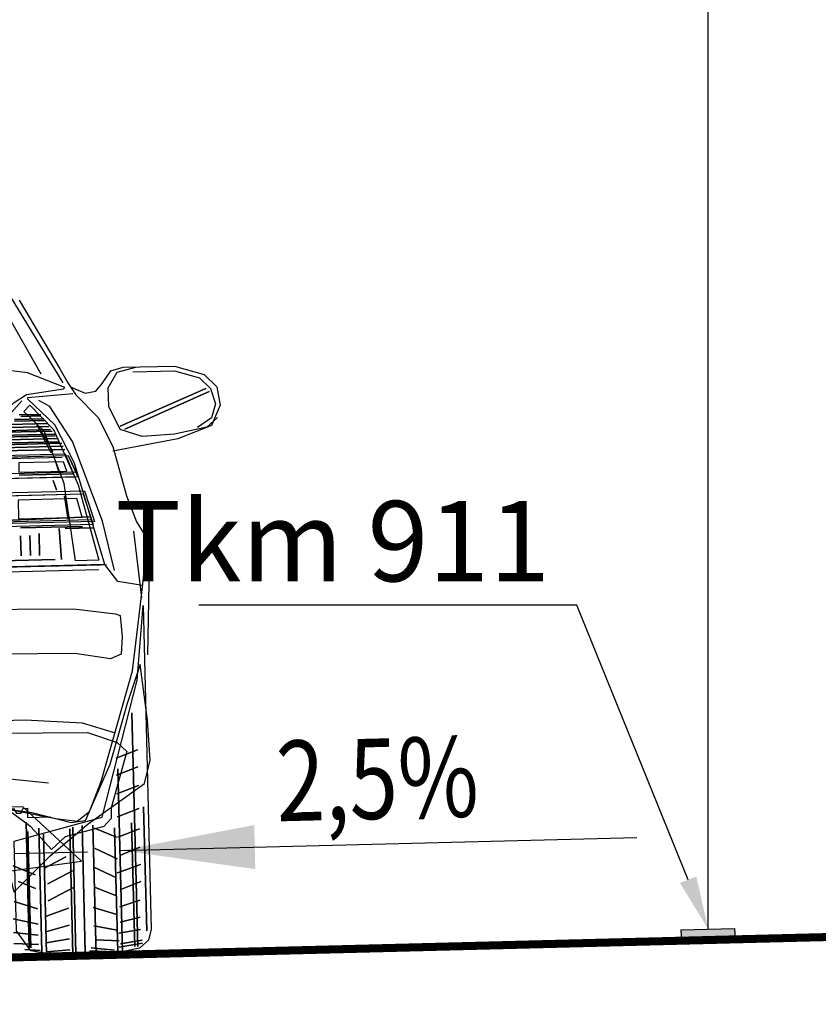
# Model space of a CAD drawing. Units: metres. Extents: x 544674 to 552306, y 6585420 to 6588043.
# Drawn here: x 549102 to 549103, y 6586351 to 6586353 of the extents above; entities that cross this region are included whole.
import ezdxf
from ezdxf import colors
from ezdxf.entities.mleader import LeaderData, LeaderLine
from ezdxf.enums import TextEntityAlignment as Align
from ezdxf.math import Vec2, Vec3

# ---------------------------------------------------------------- set-up
doc = ezdxf.new("R2010")
doc.units = ezdxf.units.M
doc.header["$MEASUREMENT"] = 0
doc.layers.add('Pr_autod', color=8, linetype='Continuous')
doc.layers.add('Pr_loige', color=7, linetype='Continuous')
doc.layers.add('TL_dim', color=7, linetype='Continuous', lineweight=9)
doc.styles.add('1-100', font='cour.ttf', dxfattribs={"width": 0.8, "height": 0.15})
doc.dimstyles.new('1-100___DIM1', dxfattribs={"dimscale": 0, "dimtxt": 0.15, "dimasz": 0.1, "dimexe": 0.05, "dimexo": 0.02, "dimgap": 0.04, "dimtad": 1, "dimdec": 1, "dimlfac": -1, "dimzin": 0, "dimdsep": 46, "dimtxsty": '1-100', "dimblk": 'ARCHTICK', "dimcen": 0, "dimaunit": 1, "dimadec": 0, "dimazin": 0, "dimtfac": 1, "dimtdec": 1, "dimtmove": 0, "dimatfit": 3, "dimldrblk": 'ARCHTICK', "dimfxl": 1, "dimtvp": 1.2, "dimtolj": 1, "dimtzin": 0, "dimarcsym": 0})
doc.dimstyles.new('1-100___DIM2', dxfattribs={"dimscale": 0, "dimtxt": 3, "dimasz": 0.25, "dimexe": 0.05, "dimexo": 0.02, "dimgap": 0.04, "dimtad": 1, "dimdec": 1, "dimlfac": -1, "dimzin": 0, "dimdsep": 46, "dimtxsty": '1-100', "dimcen": 0, "dimaunit": 1, "dimadec": 0, "dimazin": 0, "dimtfac": 1, "dimtdec": 1, "dimtmove": 0, "dimatfit": 3, "dimfxl": 1, "dimtvp": 1.2, "dimtolj": 1, "dimtzin": 0, "dimarcsym": 0})

# ---------------------------------------------------------------- blocks, each defined once
blk = doc.blocks.new('_ArchTick')
at = {"color": 0, "linetype": 'ByBlock', "const_width": 0.15}
blk.add_lwpolyline([(-0.5, -0.5), (0.5, 0.5)], dxfattribs=at)
blk = doc.blocks.new('*D3004')
at = {"layer": 'TL_dim', "color": 0, "lineweight": -2, "transparency": 16777216}
for p, q in [((549098.3151, 6586351.0208), (549098.3151, 6586354.3565)), ((549103.3151, 6586351.1458), (549103.3151, 6586354.3565)), ((549098.3151, 6586354.3065), (549103.3151, 6586354.3065))]:
    blk.add_line(p, q, dxfattribs=at)
at = {"layer": 'TL_dim', "color": 0, "lineweight": -2, "transparency": 16777216, "xscale": 0.1, "yscale": 0.1, "zscale": 0.1, "rotation": 180}
blk.add_blockref('_ArchTick', (549098.3151, 6586354.3065), dxfattribs=at)
at = {"layer": 'TL_dim', "color": 0, "lineweight": -2, "transparency": 16777216, "xscale": 0.1, "yscale": 0.1, "zscale": 0.1}
blk.add_blockref('_ArchTick', (549103.3151, 6586354.3065), dxfattribs=at)
at = {"layer": 'TL_dim', "color": 0, "transparency": 16777216, "insert": (549100.8151, 6586354.4308), "char_height": 0.15, "attachment_point": 5, "style": '1-100'}
blk.add_mtext('\\A1;5.00', dxfattribs=at)
blk = doc.blocks.new('*D3005')
at = {"layer": 'TL_dim', "color": 0, "lineweight": -2, "transparency": 16777216}
for p, q in [((549098.8151, 6586351.0333), (549098.8151, 6586353.468)), ((549102.8151, 6586351.1333), (549102.8151, 6586353.468)), ((549102.8151, 6586353.418), (549098.8151, 6586353.418))]:
    blk.add_line(p, q, dxfattribs=at)
at = {"layer": 'TL_dim', "color": 0, "lineweight": -2, "transparency": 16777216, "xscale": 0.1, "yscale": 0.1, "zscale": 0.1, "rotation": 180}
blk.add_blockref('_ArchTick', (549098.8151, 6586353.418), dxfattribs=at)
at = {"layer": 'TL_dim', "color": 0, "lineweight": -2, "transparency": 16777216, "xscale": 0.1, "yscale": 0.1, "zscale": 0.1}
blk.add_blockref('_ArchTick', (549102.8151, 6586353.418), dxfattribs=at)
at = {"layer": 'TL_dim', "color": 0, "transparency": 16777216, "insert": (549100.8151, 6586353.5423), "char_height": 0.15, "attachment_point": 5, "style": '1-100'}
blk.add_mtext('\\A1;4.00', dxfattribs=at)
blk = doc.blocks.new('*D3046')
at = {"layer": 'TL_dim', "color": 0, "lineweight": -2, "transparency": 16777216}
for p, q in [((549102.8151, 6586351.1333), (549102.8151, 6586353.468)), ((549103.3151, 6586351.1458), (549103.3151, 6586353.468)), ((549102.8151, 6586353.418), (549103.3151, 6586353.418))]:
    blk.add_line(p, q, dxfattribs=at)
at = {"layer": 'TL_dim', "color": 0, "lineweight": -2, "transparency": 16777216, "xscale": 0.1, "yscale": 0.1, "zscale": 0.1, "rotation": 180}
blk.add_blockref('_ArchTick', (549102.8151, 6586353.418), dxfattribs=at)
at = {"layer": 'TL_dim', "color": 0, "lineweight": -2, "transparency": 16777216, "xscale": 0.1, "yscale": 0.1, "zscale": 0.1}
blk.add_blockref('_ArchTick', (549103.3151, 6586353.418), dxfattribs=at)
at = {"layer": 'TL_dim', "color": 0, "transparency": 16777216, "insert": (549103.0651, 6586353.5423), "char_height": 0.15, "attachment_point": 5, "style": '1-100'}
blk.add_mtext('\\A1;0.50', dxfattribs=at)
blk = doc.blocks.new('Mercedes SLK_back')
at = {"color": 0, "linetype": 'Continuous'}
for points in [[(0.2215, 0.30788), (0.18712, 0.37175), (0.17893, 0.38074), (0.17071, 0.38403), (0.16253, 0.38567), (0.16008, 0.39386), (0.15927, 0.39959)], [(0.23297, 0.30295), (0.19695, 0.36521), (0.18138, 0.38648)], [(0.21083, 0.3472), (0.23133, 0.31033), (0.23542, 0.30295), (0.23951, 0.29641)], [(0.23297, 0.2997), (0.23378, 0.3005), (0.21412, 0.30869), (0.18138, 0.31362)], [(0.23707, 0.3005), (0.24441, 0.29725), (0.25015, 0.29805), (0.25344, 0.30214), (0.25833, 0.30869), (0.26491, 0.31033), (0.29191, 0.31033), (0.30748, 0.30543), (0.31402, 0.29886), (0.31566, 0.28903), (0.31077, 0.27839), (0.29272, 0.27185), (0.25833, 0.26612)], [(0.31402, 0.28249), (0.30828, 0.27759), (0.29111, 0.2743), (0.2739, 0.2735), (0.26243, 0.27759), (0.25669, 0.28987), (0.25669, 0.2997), (0.26162, 0.30788), (0.27145, 0.31033)], [(0.26981, 0.30788), (0.29191, 0.30788), (0.30503, 0.30379), (0.31077, 0.29805), (0.31321, 0.28987), (0.31077, 0.28249), (0.30339, 0.27759)], [(-0.00369, 0.19242), (0.01516, 0.19242), (0.04381, 0.19242), (0.0692, 0.19242), (0.09785, 0.19322), (0.12076, 0.20553), (0.13717, 0.21945), (0.15518, 0.23827), (0.17236, 0.25709), (0.18957, 0.27595), (0.20674, 0.29312), (0.21332, 0.29725), (0.23297, 0.2997)], [(0.21412, 0.2956), (0.23787, 0.29725)], [(0.30828, 0.29805), (0.26243, 0.2792)], [(0.30828, 0.29805), (0.26243, 0.2792), (0.30828, 0.29805)], [(0.21083, 0.29396), (0.17155, 0.2522), (0.12734, 0.20634), (0.25344, 0.20634)], [(0.21496, 0.29151), (0.22724, 0.27839), (0.23951, 0.24891), (0.24934, 0.20879), (0.23707, 0.20879), (0.23214, 0.24975), (0.22231, 0.27759), (0.21167, 0.28822), (0.21496, 0.29151)], [(0.21412, 0.29477), (0.21412, 0.2956)], [(0.27226, 0.19487), (0.25917, 0.19732), (0.2526, 0.20634), (0.23787, 0.26038), (0.22804, 0.28084), (0.21412, 0.29477)], [(0.25753, 0.20305), (0.25179, 0.22925), (0.23707, 0.27185), (0.22559, 0.29067), (0.21986, 0.29396)], [(0.23951, 0.29641), (0.25099, 0.28413), (0.25833, 0.26857), (0.26491, 0.24237), (0.26981, 0.22845), (0.27471, 0.22026), (0.27635, 0.21452)], [(0.30993, 0.29641), (0.26491, 0.27759)], [(0.30993, 0.29641), (0.26491, 0.27759), (0.30993, 0.29641)], [(0.22066, 0.28658), (0.20922, 0.28658)], [(0.22066, 0.28658), (0.20922, 0.28658), (0.22066, 0.28658)], [(0.22395, 0.28168), (0.20429, 0.28168)], [(0.22395, 0.28168), (0.20429, 0.28168), (0.22395, 0.28168)], [(0.22231, 0.28413), (0.20674, 0.28413)], [(0.22231, 0.28413), (0.20674, 0.28413), (0.22231, 0.28413)], [(0.22314, 0.28333), (0.20674, 0.28333)], [(0.22314, 0.28333), (0.20674, 0.28333), (0.22314, 0.28333)], [(0.22066, 0.28577), (0.21003, 0.28577)], [(0.22066, 0.28577), (0.21003, 0.28577), (0.22066, 0.28577)], [(0.21821, 0.28168), (0.22476, 0.27021), (0.2264, 0.26692), (0.22559, 0.26612)], [(0.21821, 0.28168), (0.22476, 0.27021), (0.2264, 0.26692), (0.22559, 0.26612), (0.21821, 0.28168)], [(0.22804, 0.27595), (0.19856, 0.27595)], [(0.22804, 0.27595), (0.19856, 0.27595), (0.22804, 0.27595)], [(0.22559, 0.27839), (0.20104, 0.27839)], [(0.22559, 0.27839), (0.20104, 0.27839), (0.22559, 0.27839)], [(0.2264, 0.27759), (0.20184, 0.27759)], [(0.2264, 0.27759), (0.20184, 0.27759), (0.2264, 0.27759)], [(0.22476, 0.28004), (0.20429, 0.28004)], [(0.22476, 0.28004), (0.20429, 0.28004), (0.22476, 0.28004)], [(0.23133, 0.27102), (0.19366, 0.27102)], [(0.23133, 0.27102), (0.19366, 0.27102), (0.23133, 0.27102)], [(0.22969, 0.2735), (0.19611, 0.2735)], [(0.22969, 0.2735), (0.19611, 0.2735), (0.22969, 0.2735)], [(0.22969, 0.27185), (0.19695, 0.27185)], [(0.22969, 0.27185), (0.19695, 0.27185), (0.22969, 0.27185)], [(0.22804, 0.27511), (0.19939, 0.27511)], [(0.22804, 0.27511), (0.19939, 0.27511), (0.22804, 0.27511)], [(0.23297, 0.26776), (0.19121, 0.26776)], [(0.23297, 0.26776), (0.19121, 0.26776), (0.23297, 0.26776)], [(0.23214, 0.2694), (0.19366, 0.2694)], [(0.23214, 0.2694), (0.19366, 0.2694), (0.23214, 0.2694)], [(0.23787, 0.253), (0.17809, 0.253), (0.18628, 0.26531), (0.23297, 0.26531), (0.23787, 0.253)], [(0.23951, 0.253), (0.17893, 0.253), (0.18792, 0.26447), (0.23458, 0.26447), (0.23951, 0.253)], [(0.18138, 0.25384), (0.18792, 0.26367), (0.23133, 0.26367)], [(0.23868, 0.25548), (0.18383, 0.25548), (0.19121, 0.26447), (0.23458, 0.26447), (0.23868, 0.25548)], [(0.23214, 0.26119), (0.20839, 0.26119), (0.20839, 0.25629), (0.23378, 0.25629), (0.23214, 0.26119)], [(0.22804, 0.26119), (0.22969, 0.25548)], [(0.22804, 0.26119), (0.22969, 0.25548), (0.22804, 0.26119)], [(0.23707, 0.25464), (0.20839, 0.25464)], [(0.23707, 0.25464), (0.20839, 0.25464), (0.23707, 0.25464)], [(0.2264, 0.25139), (0.22804, 0.24646)], [(0.2264, 0.25139), (0.22804, 0.24646), (0.2264, 0.25139)], [(0.2477, 0.22925), (0.15354, 0.22925), (0.16746, 0.24565), (0.24277, 0.24565), (0.2477, 0.22925)], [(0.24689, 0.22764), (0.1527, 0.22764), (0.16662, 0.24401), (0.24196, 0.24401), (0.24689, 0.22764)], [(0.24606, 0.23009), (0.15763, 0.23009), (0.17071, 0.24401), (0.24196, 0.24401), (0.24606, 0.23009)], [(0.23868, 0.24156), (0.20758, 0.24156), (0.20758, 0.23173), (0.24116, 0.23173), (0.23868, 0.24156)], [(0.23214, 0.24317), (0.23378, 0.23089)], [(0.23214, 0.24317), (0.23378, 0.23089), (0.23214, 0.24317)], [(0.24525, 0.23173), (0.2002, 0.23089)], [(0.24525, 0.23173), (0.2002, 0.23089), (0.24525, 0.23173)], [(0.24116, 0.2268), (0.20839, 0.2268)], [(0.24116, 0.2268), (0.20839, 0.2268), (0.24116, 0.2268)], [(0.22888, 0.226), (0.22969, 0.20963)], [(0.22888, 0.226), (0.22969, 0.20963), (0.22888, 0.226)], [(0.24689, 0.226), (0.23214, 0.226)], [(0.24689, 0.226), (0.23214, 0.226), (0.24689, 0.226)], [(0.0004, 0.08105), (0.16172, 0.08105), (0.19366, 0.0794), (0.22314, 0.07286), (0.23458, 0.07122), (0.24116, 0.07615), (0.2477, 0.09171), (0.26571, 0.14985), (0.27061, 0.18343), (0.27554, 0.21862)], [(0.20839, 0.22271), (0.20839, 0.21208)], [(0.20839, 0.22271), (0.20839, 0.21208), (0.20839, 0.22271)], [(0.21332, 0.22271), (0.21332, 0.21208)], [(0.21332, 0.22271), (0.21332, 0.21208), (0.21332, 0.22271)], [(0.21821, 0.22355), (0.21821, 0.21208)], [(0.21821, 0.22355), (0.21821, 0.21208), (0.21821, 0.22355)], [(0.26816, 0.22355), (0.27145, 0.18832)], [(0.27635, 0.21452), (0.2739, 0.15803)], [(0.13469, 0.20963), (0.2264, 0.20963)], [(0.13469, 0.20963), (0.2264, 0.20963), (0.13469, 0.20963)], [(0.12325, 0.20389), (0.24934, 0.20389)], [(0.12486, 0.20634), (0.25015, 0.20634)], [(0.25179, 0.20634), (0.12734, 0.20634)], [(0.25179, 0.20634), (0.12734, 0.20634), (0.25179, 0.20634)], [(0.13059, 0.16377), (0.12895, 0.16702), (0.13307, 0.17605), (0.13797, 0.18095), (0.14616, 0.18504), (0.23542, 0.18343), (0.25753, 0.18014), (0.25998, 0.1793)], [(0.2477, 0.07286), (0.26816, 0.14492), (0.27226, 0.18423), (0.27226, 0.01308), (0.27061, 0.00735), (0.26571, 0.00325), (0.2477, 0), (0.22559, 0), (0.20839, 0.00325), (0.20104, 0.01392), (0.20104, 0.06139), (0.2477, 0.07286)], [(0.25998, 0.1793), (0.26082, 0.16786), (0.25998, 0.15884), (0.25424, 0.15639), (0.23542, 0.15968), (0.13633, 0.16129), (0.13059, 0.16377)], [(0.2002, 0.03438), (0.21986, 0.0532), (0.24032, 0.06961), (0.27061, 0.09007), (0.2739, 0.10235), (0.27309, 0.12365), (0.26981, 0.1531), (0.26243, 0.13264), (0.2526, 0.1007), (0.23868, 0.07122), (0.23133, 0.07041), (0.21083, 0.07615), (0.19037, 0.0794), (0.2002, 0.03438)], [(0.25589, 0.11707), (0.23868, 0.12281), (0.20839, 0.12526), (0.00124, 0.12445)], [(0.26491, 0.00409), (0.26491, 0.12774)], [(0.26491, 0.00409), (0.26491, 0.12774), (0.26491, 0.00409)], [(0.00369, 0.12201), (0.24116, 0.11791), (0.25669, 0.11218), (0.26162, 0.10725), (0.2526, 0.07779), (0.2526, 0.07206), (0.24851, 0.06796), (0.22804, 0.06303), (0.22066, 0.05649), (0.21003, 0.06877), (0.19939, 0.07695), (0.18712, 0.08024), (0.00285, 0.08024), (0.00369, 0.12201)], [(0.25589, 0.10399), (0.26736, 0.10808)], [(0.25589, 0.10399), (0.26736, 0.10808), (0.25589, 0.10399)], [(0.25589, 0.09497), (0.26736, 0.09906)], [(0.25589, 0.09497), (0.26736, 0.09906), (0.25589, 0.09497)], [(-0.00124, 0.09497), (0.19446, 0.09497), (0.21986, 0.09171)], [(0.25669, 0.00164), (0.25669, 0.09826)], [(0.25669, 0.00164), (0.25669, 0.09826), (0.25669, 0.00164)], [(0.25589, 0.08514), (0.26736, 0.08923)], [(0.25589, 0.08514), (0.26736, 0.08923), (0.25589, 0.08514)], [(0.03318, 0.04012), (0.0733, 0.04338), (0.08802, 0.04666), (0.10114, 0.04666), (0.2002, 0.04586), (0.23623, 0.04995), (0.20594, 0.0794), (0.02335, 0.08105), (0.03318, 0.04012)], [(0.19775, 0.07615), (0.19939, 0.0786), (0.20104, 0.0786), (0.20265, 0.07615), (0.20513, 0.07615), (0.20594, 0.0786), (0.20839, 0.0786), (0.20839, 0.0737), (0.22066, 0.0737)], [(0.25589, 0.07286), (0.26736, 0.07695)], [(0.25589, 0.07286), (0.26736, 0.07695), (0.25589, 0.07286)], [(0.26981, 0.07779), (0.26981, 0.01228)], [(0.26981, 0.07779), (0.26981, 0.01228), (0.26981, 0.07779)], [(0.20758, 0.07122), (0.20758, 0.0049)], [(0.20758, 0.07122), (0.20758, 0.0049), (0.20758, 0.07122)], [(0.21412, 0.06796), (0.21412, 0.00245)], [(0.21412, 0.06796), (0.21412, 0.00245), (0.21412, 0.06796)], [(0.23214, 0.00081), (0.23214, 0.06796)], [(0.23214, 0.00081), (0.23214, 0.06796), (0.23214, 0.00081)], [(0.23707, 0.00164), (0.23707, 0.06877)], [(0.23707, 0.00164), (0.23707, 0.06877), (0.23707, 0.00164)], [(0.24277, 0), (0.24277, 0.06877)], [(0.24277, 0), (0.24277, 0.06877), (0.24277, 0)], [(0.26327, 0.06961), (0.26327, 0.00409)], [(0.26327, 0.06961), (0.26327, 0.00409), (0.26327, 0.06961)], [(0.20839, 0.0049), (0.20839, 0.06632)], [(0.20839, 0.0049), (0.20839, 0.06632), (0.20839, 0.0049)], [(0.21657, 0.00164), (0.21657, 0.06468)], [(0.21657, 0.00164), (0.21657, 0.06468), (0.21657, 0.00164)], [(0.23049, 0.06713), (0.23049, 0.00081)], [(0.23049, 0.06713), (0.23049, 0.00081), (0.23049, 0.06713)], [(0.25508, 0.06223), (0.24361, 0.06713)], [(0.25508, 0.06223), (0.24361, 0.06713), (0.25508, 0.06223)], [(0.25424, 0.06713), (0.25424, 0.00164)], [(0.25424, 0.06713), (0.25424, 0.00164), (0.25424, 0.06713)], [(0.25589, 0.06223), (0.26736, 0.06632)], [(0.25589, 0.06223), (0.26736, 0.06632), (0.25589, 0.06223)], [(0.20104, 0.05485), (0.23951, 0.05485)], [(0.21657, 0.04666), (0.22804, 0.0524)], [(0.21657, 0.04666), (0.22804, 0.0524), (0.21657, 0.04666)], [(0.25508, 0.05075), (0.24361, 0.05649)], [(0.25508, 0.05075), (0.24361, 0.05649), (0.25508, 0.05075)], [(0.25669, 0.0524), (0.26736, 0.05649)], [(0.25669, 0.0524), (0.26736, 0.05649), (0.25669, 0.0524)], [(0.21167, 0.04338), (0.2002, 0.04831)], [(0.21167, 0.04338), (0.2002, 0.04831), (0.21167, 0.04338)], [(0.25508, 0.04338), (0.26736, 0.04747)], [(0.25508, 0.04338), (0.26736, 0.04747), (0.25508, 0.04338)], [(0.21821, 0.03848), (0.23133, 0.04502)], [(0.21821, 0.03848), (0.23133, 0.04502), (0.21821, 0.03848)], [(0.25424, 0.04093), (0.24277, 0.04666)], [(0.25424, 0.04093), (0.24277, 0.04666), (0.25424, 0.04093)], [(0.21167, 0.03603), (0.20265, 0.04012)], [(0.21167, 0.03603), (0.20265, 0.04012), (0.21167, 0.03603)], [(0.25669, 0.03438), (0.26736, 0.03848)], [(0.25669, 0.03438), (0.26736, 0.03848), (0.25669, 0.03438)], [(0.21821, 0.02945), (0.23133, 0.03603)], [(0.21821, 0.02945), (0.23133, 0.03603), (0.21821, 0.02945)], [(0.25424, 0.0311), (0.24277, 0.03603)], [(0.25424, 0.0311), (0.24277, 0.03603), (0.25424, 0.0311)], [(0.21248, 0.02536), (0.2002, 0.02945)], [(0.21248, 0.02536), (0.2002, 0.02945), (0.21248, 0.02536)], [(0.25589, 0.02536), (0.26652, 0.02865)], [(0.25589, 0.02536), (0.26652, 0.02865), (0.25589, 0.02536)], [(0.21657, 0.02127), (0.22888, 0.02536)], [(0.21657, 0.02127), (0.22888, 0.02536), (0.21657, 0.02127)], [(0.25424, 0.02127), (0.24196, 0.02536)], [(0.25424, 0.02127), (0.24196, 0.02536), (0.25424, 0.02127)], [(0.21248, 0.01718), (0.19939, 0.02046)], [(0.21248, 0.01718), (0.19939, 0.02046), (0.21248, 0.01718)], [(0.21657, 0.01308), (0.22888, 0.01637)], [(0.21657, 0.01308), (0.22888, 0.01637), (0.21657, 0.01308)], [(0.25589, 0.01718), (0.26652, 0.01966)], [(0.25589, 0.01718), (0.26652, 0.01966), (0.25589, 0.01718)], [(0.21248, 0.01144), (0.19939, 0.01308)], [(0.21248, 0.01144), (0.19939, 0.01308), (0.21248, 0.01144)], [(0.25424, 0.01308), (0.24196, 0.01553)], [(0.25424, 0.01308), (0.24196, 0.01553), (0.25424, 0.01308)], [(0.25508, 0.01144), (0.26652, 0.01308)], [(0.25508, 0.01144), (0.26652, 0.01308), (0.25508, 0.01144)], [(0.21248, 0.00654), (0.19939, 0.00735)], [(0.21248, 0.00654), (0.19939, 0.00735), (0.21248, 0.00654)], [(0.21657, 0.00735), (0.22888, 0.00899)], [(0.21657, 0.00735), (0.22888, 0.00899), (0.21657, 0.00735)], [(0.25508, 0.00735), (0.24277, 0.00819)], [(0.25508, 0.00735), (0.24277, 0.00819), (0.25508, 0.00735)], [(0.25508, 0.00409), (0.26736, 0.00574)], [(0.25508, 0.00409), (0.26736, 0.00574), (0.25508, 0.00409)], [(0.25589, 0.00574), (0.26736, 0.00735)], [(0.25589, 0.00574), (0.26736, 0.00735), (0.25589, 0.00574)], [(0.21332, 0.00325), (0.20513, 0.00409)], [(0.21332, 0.00325), (0.20513, 0.00409), (0.21332, 0.00325)], [(0.21003, 0.00081), (0.22395, 0.00164)], [(0.21003, 0.00081), (0.22395, 0.00164), (0.21003, 0.00081)], [(0.21657, 0.00245), (0.22888, 0.00325)], [(0.21657, 0.00245), (0.22888, 0.00325), (0.21657, 0.00245)], [(0.2526, 0.00164), (0.23951, 0.00245)], [(0.2526, 0.00164), (0.23951, 0.00245), (0.2526, 0.00164)], [(0.2526, 0.00245), (0.24032, 0.00409)], [(0.2526, 0.00245), (0.24032, 0.00409), (0.2526, 0.00245)]]:
    blk.add_lwpolyline(points, dxfattribs=at)

msp = doc.modelspace()

# ---------------------------------------------------------------- hatches: boundary and pattern name
at = {"layer": 'Pr_loige', "ltscale": 0.5}
h = msp.add_hatch(color=256, dxfattribs=at)
h.dxf.hatch_style = 1
h.paths.add_polyline_path([(549102.76414, 6586351.13203), (549102.86414, 6586351.13453), (549102.86514, 6586351.11456), (549102.76514, 6586351.11206)])

# ---------------------------------------------------------------- linework, layer by layer
for p, q in [((549102.76414, 6586351.13203), (549102.86414, 6586351.13453)), ((549102.76414, 6586351.13203), (549102.76514, 6586351.11206)), ((549102.86414, 6586351.13453), (549102.86514, 6586351.11456)), ((549102.76514, 6586351.11206), (549102.86514, 6586351.11456))]:
    msp.add_line(p, q, dxfattribs=at)
at = {"layer": 'Pr_loige', "const_width": 0.015}
msp.add_lwpolyline([(549103.31514, 6586351.12581), (549098.31514, 6586351.00081)], dxfattribs=at)

# ---------------------------------------------------------------- block references
at = {"layer": 'Pr_autod', "ltscale": 0.5, "xscale": 3.532, "yscale": 3.532, "zscale": 3.532, "rotation": 1.432096200774428}
msp.add_blockref('Mercedes SLK_back', (549100.81514, 6586351.06331), dxfattribs=at)

# ---------------------------------------------------------------- texts
at = {"layer": 'Pr_loige', "style": '1-100', "width": 0.8}
msp.add_text('2,5%%%', height=0.15, rotation=1.4321, dxfattribs=at).set_placement((549102.20029, 6586351.29261), align=Align.BOTTOM_CENTER)

# ---------------------------------------------------------------- dimensions: what is measured, and where the dimension line sits
at = {"layer": 'TL_dim'}
for base, p1, p2, override, picture, middle in [((549103.31514, 6586354.3065), (549098.31514, 6586351.00081), (549103.31514, 6586351.12581), {"dimscale": 1, "dimdec": 2, "dimtmove": 1}, '*D3004', (549100.81514, 6586354.4308)), ((549098.81514, 6586353.41804), (549102.81514, 6586351.11331), (549098.81514, 6586351.01331), {"dimscale": 1, "dimdec": 2}, '*D3005', (549100.81514, 6586353.54233))]:
    dim = msp.add_linear_dim(base=base, p1=p1, p2=p2, dimstyle='1-100___DIM1', override=override, dxfattribs=at)
    dim.commit()
    dim.dimension.update_dxf_attribs({"geometry": picture, "text_midpoint": middle})
dim = msp.add_linear_dim(base=(549103.31514, 6586353.41804), p1=(549102.81514, 6586351.11331), p2=(549103.31514, 6586351.12581), dimstyle='1-100___DIM1', override={"dimscale": 1, "dimdec": 2}, dxfattribs=at)
dim.commit()
dim.dimension.update_dxf_attribs({"geometry": '*D3046', "text_midpoint": (549103.06514, 6586353.41804), "dimtype": 160})

# ---------------------------------------------------------------- leaders
at = {"layer": 'Pr_loige'}
msp.add_leader([(549101.71856, 6586351.28056), (549102.68202, 6586351.30465)], dimstyle='1-100___DIM2', override={"dimscale": 1}, dxfattribs=at)
at = {"layer": 'Pr_loige', "ltscale": 0.5}
ml = msp.add_multileader_mtext('Standard', dxfattribs=at)
ml.set_content('Tkm 911', color=256, style='1-100')
ml.set_leader_properties()
ml.build(insert=Vec2(0, 0))
ml.multileader.update_dxf_attribs({"text_left_attachment_type": 5, "text_right_attachment_type": 5, "dogleg_length": 0, "arrow_head_size": 0.1})
ctx = ml.context
ctx.base_point, ctx.char_height, ctx.arrow_head_size, ctx.landing_gap_size, ctx.plane_origin = Vec3(549101.62551, 6586351.73822), 0.15, 0.1, 0.05, Vec3(549102.81514, 6586351.65055)
ctx.left_attachment, ctx.right_attachment, ctx.text_align_type = 5, 5, 2
notes = []
notes.append((ctx, [(1, (1, 1, 0), (549102.56972, 6586351.73822), (-1, 0), 0, [(0, [(549102.81514, 6586351.13331)], 0, [])])]))
ctx.mtext.insert, ctx.mtext.alignment, ctx.mtext.flow_direction = Vec3(549102.51972, 6586351.93297), 3, 5
for ctx, leaders in notes:
    for number, flags, end, landing, length, lines in leaders:
        leader = LeaderData()
        leader.index, (leader.has_last_leader_line, leader.has_dogleg_vector, leader.attachment_direction) = number, flags
        leader.last_leader_point, leader.dogleg_vector, leader.dogleg_length = Vec3(end), Vec3(landing), length
        for number, points, colour, breaks in lines:
            line = LeaderLine()
            line.index, line.vertices, line.color, line.breaks = number, Vec3.list(points), colors.encode_raw_color(colour), breaks
            leader.lines.append(line)
        ctx.leaders.append(leader)

doc.saveas('drawing.dxf')
